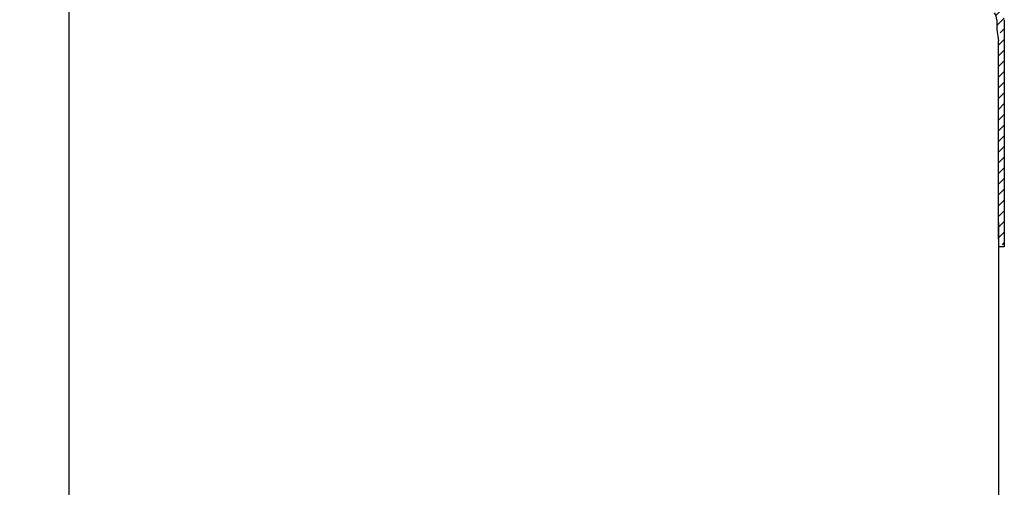
# Model space of a CAD drawing. Units: millimetres. Extents: x 2298 to 2966, y 557 to 1296.
# Drawn here: x 2298 to 2558, y 986 to 1109 of the extents above; entities that cross this region are included whole.
import ezdxf

# ---------------------------------------------------------------- set-up
doc = ezdxf.new("R2010")
doc.units = ezdxf.units.MM
doc.layers.add('AM_5', color=3, linetype='Continuous', lineweight=25)
doc.layers.add('P-0000', color=7, linetype='Continuous')
doc.layers.add('P-3FF0', color=7, linetype='Continuous')
doc.styles.get("Standard").update_dxf_attribs({"font": 'ISOCP.SHX'})
doc.dimstyles.new('AM_DIN$0', dxfattribs={"dimtxt": 3.5, "dimasz": 3.5, "dimexe": 1, "dimexo": 1, "dimgap": 1.5, "dimtad": 1, "dimdsep": 46, "dimtxsty": 'STANDARD', "dimcen": 0, "dimclrd": 256, "dimclre": 256, "dimclrt": 2, "dimadec": 0, "dimazin": 2, "dimtp": 0.1, "dimtm": 0.1, "dimtfac": 0.71, "dimtdec": 3, "dimtmove": 0, "dimatfit": 3, "dimfxl": 1, "dimlwd": -1, "dimlwe": -1, "dimarcsym": 0})
pattern_1 = [(45, (0, 0), (-1.414213562373094, 1.414213562373094), [])]

# ---------------------------------------------------------------- blocks, each defined once
blk = doc.blocks.new('*D7')
at = {"layer": 'AM_5', "linetype": 'ByBlock'}
for p, q in [((2426.767332719801, 1116.282488172726), (2309.836663466213, 1116.282488172726)), ((2310.836663466213, 813.9502261204678), (2310.836663466213, 1111.282488172726)), ((2341.810842761766, 808.950226120468), (2309.836663466212, 808.950226120468))]:
    blk.add_line(p, q, dxfattribs=at)
at = {"layer": 'AM_5'}
for points in [[(2310.00333013288, 1111.282488172726), (2311.669996799547, 1111.282488172726), (2310.836663466213, 1116.282488172726)], [(2310.003330132879, 813.9502261204678), (2311.669996799546, 813.9502261204678), (2310.836663466213, 808.950226120468)]]:
    blk.add_solid(points, dxfattribs=at)
at = {"layer": 'Defpoints', "color": 0}
for p in [(2310.836663466213, 1116.282488172726), (2427.767332719801, 1116.282488172726), (2342.810842761766, 808.950226120468)]:
    blk.add_point(p, dxfattribs=at)
at = {"layer": 'AM_5', "color": 2, "insert": (2304.335679214244, 962.6163571465974), "char_height": 10, "attachment_point": 5, "rotation": 90}
blk.add_mtext('25-300', dxfattribs=at)

msp = doc.modelspace()

# ---------------------------------------------------------------- hatches: boundary and pattern name
at = {"layer": 'P-3FF0', "linetype": 'Continuous'}
h = msp.add_hatch(dxfattribs=at)
h.set_pattern_fill('_U', color=3, scale=2, angle=44.99999999999999, style=0, pattern_type=0)
h.set_pattern_definition(pattern_1)
edge = h.paths.add_edge_path()
edge.add_line((2443.828609714711, 1117.717314962584), (2442.414396152337, 1119.131528524958))
edge.add_line((2442.414396152337, 1119.131528524958), (2443.116957397089, 1119.834089769709))
edge.add_arc((2445.945384521835, 1117.005662644963), 4, 90, 135.0000000000006, ccw=False)
edge.add_arc((2445.945384521835, 1117.005662644963), 3.999999999999721, 60.00000000000148, 90, ccw=False)
edge.add_line((2447.945384521835, 1120.4697642601), (2451.382639531468, 1118.485264155015))
edge.add_arc((2452.382639531468, 1120.217314962584), 1.999999999999868, 239.9999999999979, 270)
edge.add_line((2452.382639531468, 1118.217314962584), (2452.660842761744, 1118.217314962584))
edge.add_line((2452.660842761744, 1118.217314962584), (2472.560842761744, 1118.217314962584))
edge.add_line((2472.560842761744, 1118.217314962584), (2473.360842761744, 1118.217314962584))
edge.add_line((2473.360842761744, 1118.217314962584), (2479.760842761745, 1118.217314962584))
edge.add_line((2479.760842761745, 1118.217314962584), (2480.560842761744, 1118.217314962584))
edge.add_line((2480.560842761744, 1118.217314962584), (2499.996741146607, 1118.217314962584))
edge.add_arc((2499.996741146607, 1120.217314962584), 2, -90.00000000000001, -59.99999999999786)
edge.add_line((2500.996741146606, 1118.485264155015), (2506.44872112129, 1121.632966261014))
edge.add_arc((2508.246132941515, 1119.231027305018), 2.999999999970075, 84.51977501480093, 126.80813436076431, ccw=False)
edge.add_line((2508.53263953147, 1122.217314962584), (2546.280975828524, 1122.217314962584))
edge.add_arc((2546.280975828524, 1116.217314962584), 6.000000000000177, 37.000000000000625, 90, ccw=False)
edge.add_line((2551.072788888808, 1119.828205101496), (2556.804020312002, 1112.222604119838))
edge.add_arc((2552.810842761767, 1109.213529004078), 5, 3.922195901395753e-12, 37.00000000000239, ccw=False)
edge.add_line((2557.810842761766, 1109.213529004078), (2557.810842761766, 1105.217314962584))
edge.add_line((2557.810842761766, 1105.217314962584), (2557.214312386941, 1105.217314962584))
edge.add_line((2557.214312386941, 1105.217314962584), (2555.810842761767, 1106.620784587759))
edge.add_line((2555.810842761767, 1106.620784587759), (2555.810842761767, 1109.213529004078))
edge.add_arc((2552.810842761767, 1109.213529004078), 3, -1.27e-14, 37.00000000000023)
edge.add_line((2555.206749291909, 1111.018974073534), (2551.289518461149, 1116.217314962584))
edge.add_line((2551.289518461149, 1116.217314962584), (2549.475517868713, 1118.624575055192))
edge.add_arc((2546.280975828524, 1116.217314962584), 4.000000000000238, 37.00000000000207, 89.99999999999999)
edge.add_line((2546.280975828524, 1120.217314962584), (2508.53263953147, 1120.217314962584))
edge.add_arc((2508.53263953147, 1118.217314962584), 2, 89.99999999999999, 119.9999999999928)
edge.add_line((2507.53263953147, 1119.949365770153), (2501.996741146605, 1116.753213347446))
edge.add_arc((2499.996741146607, 1120.217314962584), 4, -90, -60.000000000009095, ccw=False)
edge.add_line((2499.996741146607, 1116.217314962584), (2492.810842761744, 1116.217314962584))
edge.add_line((2492.810842761744, 1116.217314962584), (2452.382639531468, 1116.217314962584))
edge.add_arc((2452.382639531468, 1120.217314962584), 3.999999999999785, 239.9999999999983, 269.9999999999951, ccw=False)
edge.add_line((2450.382639531468, 1116.753213347446), (2446.945384521835, 1118.737713452531))
edge.add_arc((2445.945384521835, 1117.005662644963), 1.999999999999721, 59.99999999999537, 135.000000000001)
edge.add_line((2444.531170959462, 1118.419876207336), (2443.828609714711, 1117.717314962584))
h = msp.add_hatch(dxfattribs=at)
h.set_pattern_fill('_U', color=3, scale=2, angle=44.99999999999999, style=0, pattern_type=0)
h.set_pattern_definition(pattern_1)
h.paths.add_polyline_path([(2557.810842761757, 1049.219650557008), (2556.979339489266, 1050.141510091292), (2556.310842761766, 1051.217314962584), (2556.310842761766, 1103.652459668686), (2557.214312386941, 1105.217314962584), (2557.810842761766, 1105.217314962584)])

# ---------------------------------------------------------------- linework, layer by layer
for p, q in [((2555.810842761767, 1106.620784587759), (2556.310842761766, 1103.652459668686)), ((2557.810842761766, 1049.219650556999), (2556.310842761766, 1049.219650556999))]:
    msp.add_line(p, q)
at = {"layer": 'P-0000', "color": 7, "linetype": 'Continuous'}
msp.add_line((2556.310842761766, 1055.74069921713), (2556.310842761766, 751.2824881727257), dxfattribs=at)
at = {"layer": 'P-3FF0', "color": 7, "linetype": 'Continuous'}
for p, q in [((2555.810842761767, 1109.213529004078), (2555.810842761767, 1106.620784587759)), ((2557.810842761766, 1109.213529004078), (2557.810842761766, 1105.217314962584)), ((2557.810842761766, 1105.217314962584), (2557.810842761766, 1049.219650556999)), ((2556.310842761766, 1051.217314962584), (2556.310842761766, 1103.652459668686))]:
    msp.add_line(p, q, dxfattribs=at)
msp.add_arc((2552.810842761767, 1109.213529004078), 3, 0, 36.99999999999497, dxfattribs=at)

# ---------------------------------------------------------------- dimensions: what is measured, and where the dimension line sits
at = {"layer": 'AM_5'}
dim = msp.add_linear_dim(base=(2310.836663466213, 1116.282488172726), p1=(2342.810842761766, 808.950226120468), p2=(2427.767332719801, 1116.282488172726), angle=90.00000000000006, text='25-300', dimstyle='AM_DIN$0', override={"dimtxt": 10, "dimasz": 5, "dimdec": 0}, dxfattribs=at)
dim.commit()
dim.dimension.update_dxf_attribs({"geometry": '*D7', "text_midpoint": (2304.335679214244, 962.6163571465974)})

doc.saveas('drawing.dxf')
